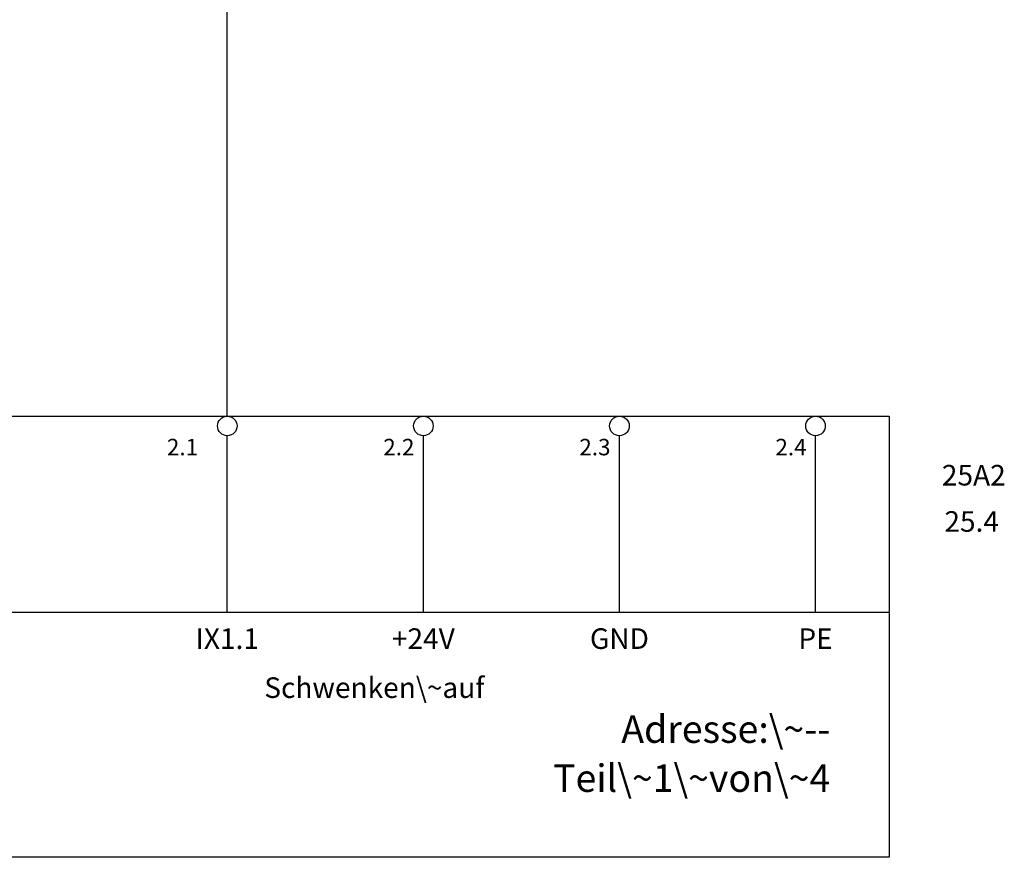
# Model space of a CAD drawing. Units: millimetres. Extents: x 0 to 420, y 0 to 295.
# Drawn here: x 124 to 224, y 65 to 150 of the extents above; entities that cross this region are included whole.
import ezdxf

# ---------------------------------------------------------------- set-up
doc = ezdxf.new("R2010")
doc.units = ezdxf.units.MM
for name, color, linetype in [('CADDY_1', 7, 'CONTINUOUS'), ('CADDY_2', 7, 'CONTINUOUS'), ('CADDY_4', 7, 'CONTINUOUS'), ('CADDY_99', 7, 'CONTINUOUS')]:
    doc.layers.add(name, color=color, linetype=linetype)
doc.styles.get("Standard").update_dxf_attribs({"font": 'txt', "width": 0.75})

# ---------------------------------------------------------------- blocks, each defined once
blk = doc.blocks.new('BLK11')
at = {"layer": 'CADDY_1', "linetype": 'CONTINUOUS'}
for p, q in [((47.5, 110), (212.5, 110)), ((212.5, 110), (212.5, 65)), ((212.5, 65), (47.5, 65))]:
    blk.add_line(p, q, dxfattribs=at)

msp = doc.modelspace()

# ---------------------------------------------------------------- linework, layer by layer
at = {"layer": 'CADDY_1'}
for p, q in [((145, 90), (145, 108)), ((165, 90), (165, 108)), ((185, 90), (185, 108)), ((205, 90), (205, 108)), ((47.5, 90), (212.5, 90))]:
    msp.add_line(p, q, dxfattribs=at)
for centre in [(145, 109), (165, 109), (185, 109), (205, 109)]:
    msp.add_circle(centre, 1, dxfattribs=at)
at = {"layer": 'CADDY_99'}
msp.add_line((145, 110), (145, 230), dxfattribs=at)

# ---------------------------------------------------------------- block references
at = {"layer": 'CADDY_1'}
msp.add_blockref('BLK11', (0, 0), dxfattribs=at)

# ---------------------------------------------------------------- texts
at = {"layer": 'CADDY_1', "width": 100}
for s, insert, char_height, attachment_point in [('2.2', (162.5, 105.48), 1.68, 8), ('2.3', (182.5, 105.48), 1.68, 8), ('2.4', (202.5, 105.48), 1.68, 8), ('25.4', (223.71, 97.55), 2.1, 9), ('+24V', (165, 85.6), 2.1, 8), ('GND', (185, 85.6), 2.1, 8), ('PE', (205, 85.6), 2.1, 8), ('Adresse:\\~--', (206.5, 75.8), 2.8, 9), ('Teil\\~1\\~von\\~4', (206.5, 70.8), 2.8, 9)]:
    msp.add_mtext(s, dxfattribs=dict(at, insert=insert, char_height=char_height, attachment_point=attachment_point))
at = {"layer": 'CADDY_2', "char_height": 2.1, "width": 100}
for s, insert, attachment_point in [('25A2', (224.4, 102.27), 9), ('IX1.1', (145, 85.6), 8), ('Schwenken\\~auf', (160, 80.6), 8)]:
    msp.add_mtext(s, dxfattribs=dict(at, insert=insert, attachment_point=attachment_point))
at = {"layer": 'CADDY_4', "insert": (142.02, 105.48), "char_height": 1.68, "width": 100, "attachment_point": 9}
msp.add_mtext('2.1', dxfattribs=at)

doc.saveas('drawing.dxf')
